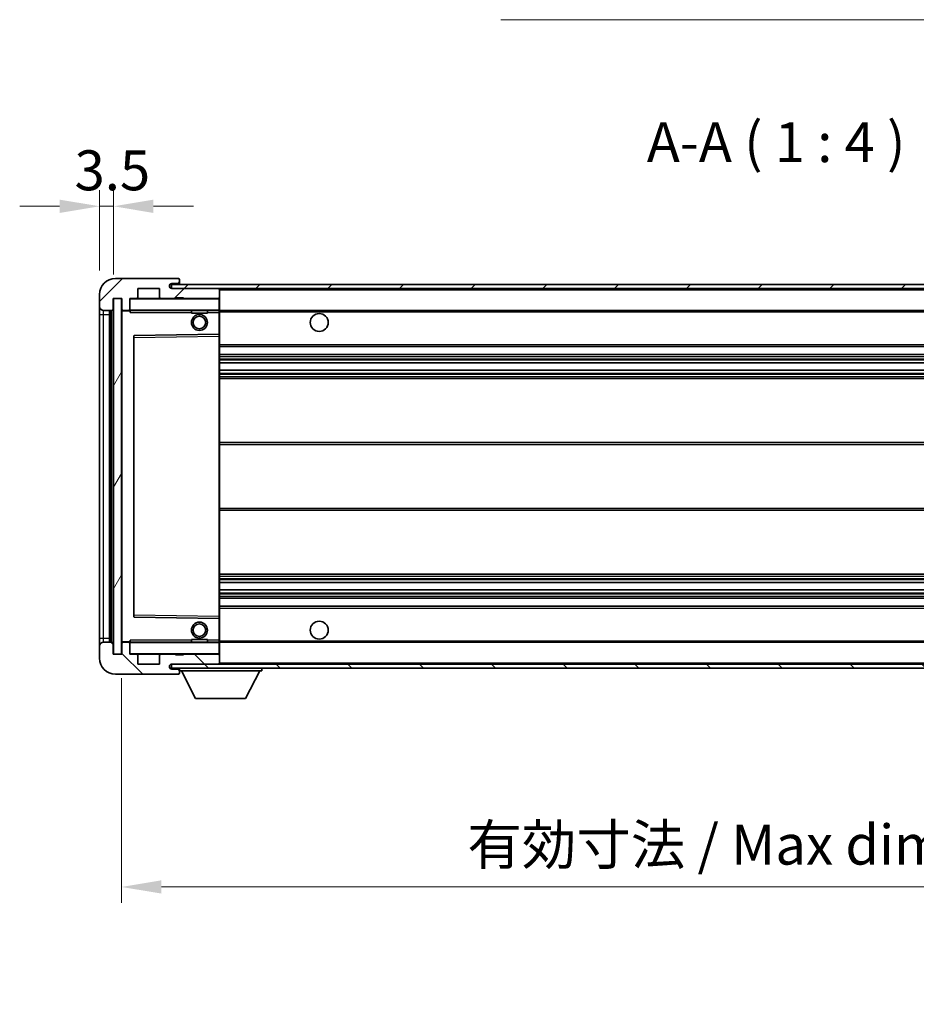
# Model space of a CAD drawing. Units: millimetres. Extents: x -1 to 8280, y 5 to 1129.
# Drawn here: x 1990 to 2214, y 646 to 893 of the extents above; entities that cross this region are included whole.
import ezdxf

# ---------------------------------------------------------------- set-up
doc = ezdxf.new("R2010")
doc.units = ezdxf.units.MM
for name, color, linetype, lineweight in [('Dimension (ISO)', 7, 'Continuous', 18), ('Dimension (ISO) @ 1', 7, 'Continuous', 18), ('Hatch (ISO)', 1, 'Continuous', 18), ('Symbol (ISO)', 7, 'Continuous', 18), ('Symbol (ISO) @ 1', 7, 'Continuous', 18), ('Visible (ISO)', 7, 'Continuous', 35), ('Visible Narrow (ISO)', 7, 'Continuous', 25)]:
    doc.layers.add(name, color=color, linetype=linetype, lineweight=lineweight)
doc.styles.add('Note Text (TK)', font='MS PGothic.ttf')
doc.dimstyles.new('Default - Method 1b (TK)', dxfattribs={"dimscale": 3, "dimtxt": 2.5, "dimasz": 2.5, "dimexe": 1, "dimexo": 1.5, "dimgap": 1, "dimtad": 1, "dimtoh": 1, "dimrnd": 1e-08, "dimdsep": 46, "dimtxsty": 'Note Text (TK)', "dimcen": 0.09, "dimdle": 5, "dimclrd": 100, "dimclre": 100, "dimclrt": 7, "dimadec": 1, "dimazin": 1, "dimtfac": 1, "dimtmove": 0, "dimatfit": 3, "dimfxl": 1, "dimtolj": 1, "dimlwd": -1, "dimlwe": -1, "dimarcsym": 0})
doc.dimstyles.new('Default - Method 1b (TK)$7', dxfattribs={"dimscale": 3, "dimtxt": 2.5, "dimasz": 2.5, "dimexe": 1, "dimexo": 1.5, "dimgap": 1, "dimtad": 1, "dimtoh": 1, "dimrnd": 1e-08, "dimdsep": 46, "dimtxsty": 'Note Text (TK)', "dimcen": 0.09, "dimdle": 5, "dimclrd": 100, "dimclre": 100, "dimclrt": 7, "dimadec": 1, "dimazin": 1, "dimtfac": 1, "dimtmove": 0, "dimatfit": 3, "dimfxl": 1, "dimtolj": 1, "dimlwd": -1, "dimlwe": -1, "dimarcsym": 0})
pattern_1 = [(45, (1124.43, -27.416), (-8.98026, 8.98026), [])]
pattern_2 = [(135.0002, (1124.43, -27.416), (-8.98022, -8.98029), [])]

# ---------------------------------------------------------------- blocks, each defined once
blk = doc.blocks.new('*D73')
at = {"layer": 'Defpoints', "color": 0}
for p in [(2015.31, 733.79), (2340.31, 733.89), (2340.31, 675.52)]:
    blk.add_point(p, dxfattribs=at)
at = {"layer": 'Dimension (ISO)', "color": 100}
for p, q in [((2015.31, 727.79), (2015.31, 671.52)), ((2340.31, 727.89), (2340.31, 671.52)), ((2025.31, 675.52), (2330.31, 675.52))]:
    blk.add_line(p, q, dxfattribs=at)
for points in [[(2025.31, 677.19), (2025.31, 673.86), (2015.31, 675.52)], [(2330.31, 677.19), (2330.31, 673.86), (2340.31, 675.52)]]:
    blk.add_solid(points, dxfattribs=at)
at = {"layer": 'Dimension (ISO)', "color": 7, "insert": (2101.9, 686.11), "char_height": 10, "attachment_point": 4, "style": 'Note Text (TK)'}
blk.add_mtext('\\A1;\\fＭＳ Ｐゴシック|b0|i0;\\H10.0000;有効寸法 / Max dim. 325', dxfattribs=at)
blk = doc.blocks.new('*D75')
at = {"layer": 'Defpoints', "color": 0}
for p in [(2013.31, 845.87), (2009.81, 823.79), (2013.31, 822.79)]:
    blk.add_point(p, dxfattribs=at)
at = {"layer": 'Dimension (ISO)', "color": 100}
for p, q in [((2009.81, 829.79), (2009.81, 849.87)), ((2013.31, 828.79), (2013.31, 849.87)), ((1999.81, 845.87), (1989.81, 845.87)), ((2009.81, 845.87), (2013.31, 845.87)), ((2023.31, 845.87), (2033.31, 845.87))]:
    blk.add_line(p, q, dxfattribs=at)
for points in [[(1999.81, 847.53), (1999.81, 844.2), (2009.81, 845.87)], [(2023.31, 847.53), (2023.31, 844.2), (2013.31, 845.87)]]:
    blk.add_solid(points, dxfattribs=at)
at = {"layer": 'Dimension (ISO)', "color": 7, "insert": (2003.55, 854.87), "char_height": 10, "attachment_point": 4, "style": 'Note Text (TK)'}
blk.add_mtext('\\A1;3.5', dxfattribs=at)

msp = doc.modelspace()

# ---------------------------------------------------------------- hatches: boundary and pattern name
at = {"layer": 'Hatch (ISO)'}
h = msp.add_hatch(dxfattribs=at)
h.set_pattern_fill('ANSI31', color=256, scale=101.6, style=0)
h.set_pattern_definition(pattern_1)
edge = h.paths.add_edge_path()
edge.add_ellipse((2017.1139, 820.0868), major_axis=(0, -0.3), ratio=1, start_angle=0, end_angle=90)
edge.add_line((2017.4139, 820.0868), (2017.4139, 822.7868))
edge.add_line((2017.4139, 822.7868), (2019.1139, 822.7868))
edge.add_ellipse((2019.1139, 823.0868), major_axis=(0, -0.3), ratio=1, start_angle=0, end_angle=90)
edge.add_line((2019.4139, 823.0868), (2019.4139, 825.2868))
edge.add_line((2019.4139, 825.2868), (2024.8139, 825.2868))
edge.add_line((2024.8139, 825.2868), (2024.8139, 823.0868))
edge.add_ellipse((2025.1139, 823.0868), major_axis=(-0.3, 0), ratio=1, start_angle=0, end_angle=90)
edge.add_line((2025.1139, 822.7868), (2028.8139, 822.7868))
edge.add_line((2028.8139, 822.7868), (2028.8139, 822.9868))
edge.add_line((2028.8139, 822.9868), (2030.8139, 822.9868))
edge.add_line((2030.8139, 822.9868), (2030.8139, 822.7868))
edge.add_line((2030.8139, 822.7868), (2039.5139, 822.7868))
edge.add_ellipse((2039.5139, 823.0868), major_axis=(0, -0.3), ratio=1, start_angle=0, end_angle=90)
edge.add_line((2039.8139, 823.0868), (2039.8139, 824.9868))
edge.add_ellipse((2039.5139, 824.9868), major_axis=(0.3, 0), ratio=1, start_angle=0, end_angle=90)
edge.add_line((2039.5139, 825.2868), (2027.9389, 825.2868))
edge.add_ellipse((2027.9389, 825.9118), major_axis=(0, -0.625), ratio=1, start_angle=348.463041, end_angle=360, ccw=False)
edge.add_ellipse((2027.9389, 825.9118), major_axis=(-0.125, -0.6124), ratio=1, start_angle=191.536959, end_angle=360, ccw=False)
edge.add_line((2027.9389, 826.5368), (2029.3139, 826.5368))
edge.add_ellipse((2029.3139, 827.0368), major_axis=(0, -0.5), ratio=1, start_angle=0, end_angle=90)
edge.add_line((2029.8139, 827.0368), (2029.8139, 827.4868))
edge.add_ellipse((2029.5139, 827.4868), major_axis=(0.3, 0), ratio=1, start_angle=0, end_angle=90)
edge.add_line((2029.5139, 827.7868), (2013.8139, 827.7868))
edge.add_ellipse((2013.8139, 823.7868), major_axis=(0, 4), ratio=1, start_angle=0, end_angle=90)
edge.add_line((2009.8139, 823.7868), (2009.8139, 820.7868))
edge.add_ellipse((2010.8139, 820.7868), major_axis=(-1, 0), ratio=1, start_angle=0, end_angle=90)
edge.add_line((2010.8139, 819.7868), (2012.9139, 819.7868))
edge.add_ellipse((2012.9139, 820.0868), major_axis=(0, -0.3), ratio=1, start_angle=0, end_angle=90)
edge.add_line((2013.2139, 820.0868), (2013.2139, 822.7868))
edge.add_line((2013.2139, 822.7868), (2013.3139, 822.7868))
edge.add_line((2013.3139, 822.7868), (2015.3139, 822.7868))
edge.add_line((2015.3139, 822.7868), (2015.4139, 822.7868))
edge.add_line((2015.4139, 822.7868), (2015.4139, 820.0868))
edge.add_ellipse((2015.7139, 820.0868), major_axis=(-0.3, 0), ratio=1, start_angle=0, end_angle=90)
edge.add_line((2015.7139, 819.7868), (2017.1139, 819.7868))
h = msp.add_hatch(dxfattribs=at)
h.set_pattern_fill('ANSI31', color=256, scale=101.6, style=0)
h.set_pattern_definition(pattern_1)
h.paths.add_polyline_path([(2279.8139, 825.2868), (2279.8139, 826.2868), (2027.8139, 826.2868), (2027.8139, 825.2994), (2027.8139, 825.2868), (2027.9389, 825.2868), (2039.5139, 825.2868)])
edge = h.paths.add_edge_path()
edge.add_line((2347.3139, 820.5368), (2342.3139, 820.5368))
edge.add_line((2342.3139, 820.5368), (2342.3139, 819.5368))
edge.add_line((2342.3139, 819.5368), (2347.3139, 819.5368))
edge.add_ellipse((2347.3139, 821.0368), major_axis=(0, -1.5), ratio=1, start_angle=0, end_angle=90)
edge.add_line((2348.8139, 821.0368), (2348.8139, 824.7868))
edge.add_ellipse((2347.3139, 824.7868), major_axis=(1.5, 0), ratio=1, start_angle=0, end_angle=90)
edge.add_line((2347.3139, 826.2868), (2314.8139, 826.2868))
edge.add_line((2314.8139, 826.2868), (2314.8139, 825.2868))
edge.add_line((2314.8139, 825.2868), (2327.8139, 825.2868))
edge.add_line((2327.8139, 825.2868), (2333.7139, 825.2868))
edge.add_line((2333.7139, 825.2868), (2340.2139, 825.2868))
edge.add_line((2340.2139, 825.2868), (2346.8139, 825.2868))
edge.add_line((2346.8139, 825.2868), (2347.3139, 825.2868))
edge.add_ellipse((2347.3139, 824.7868), major_axis=(0, 0.5), ratio=1, start_angle=270, end_angle=360, ccw=False)
edge.add_line((2347.8139, 824.7868), (2347.8139, 821.0368))
edge.add_ellipse((2347.3139, 821.0368), major_axis=(0.5, 0), ratio=1, start_angle=270, end_angle=360, ccw=False)
h = msp.add_hatch(dxfattribs=at)
h.set_pattern_fill('ANSI31', color=256, scale=101.6, angle=14.999978, style=0)
h.set_pattern_definition([(60, (1124.43, -27.416), (-10.99852, 6.35), [])])
h.paths.add_polyline_path([(2015.3139, 822.7868), (2013.3139, 822.7868), (2013.3139, 733.7868), (2015.3139, 733.7868)])
h = msp.add_hatch(dxfattribs=at)
h.set_pattern_fill('ANSI31', color=256, scale=101.6, angle=90.00021, style=0)
h.set_pattern_definition(pattern_2)
edge = h.paths.add_edge_path()
edge.add_ellipse((2017.1139, 736.4868), major_axis=(0.3, 0), ratio=1, start_angle=0, end_angle=90)
edge.add_line((2017.1139, 736.7868), (2015.7139, 736.7868))
edge.add_ellipse((2015.7139, 736.4868), major_axis=(0, 0.3), ratio=1, start_angle=0, end_angle=90)
edge.add_line((2015.4139, 736.4868), (2015.4139, 733.7868))
edge.add_line((2015.4139, 733.7868), (2015.3139, 733.7868))
edge.add_line((2015.3139, 733.7868), (2013.3139, 733.7868))
edge.add_line((2013.3139, 733.7868), (2013.2139, 733.7868))
edge.add_line((2013.2139, 733.7868), (2013.2139, 736.4868))
edge.add_ellipse((2012.9139, 736.4868), major_axis=(0.3, 0), ratio=1, start_angle=0, end_angle=90)
edge.add_line((2012.9139, 736.7868), (2010.8139, 736.7868))
edge.add_ellipse((2010.8139, 735.7868), major_axis=(0, 1), ratio=1, start_angle=0, end_angle=90)
edge.add_line((2009.8139, 735.7868), (2009.8139, 732.7868))
edge.add_ellipse((2013.8139, 732.7868), major_axis=(-4, 0), ratio=1, start_angle=0, end_angle=90)
edge.add_line((2013.8139, 728.7868), (2029.5139, 728.7868))
edge.add_ellipse((2029.5139, 729.0868), major_axis=(0, -0.3), ratio=1, start_angle=0, end_angle=90)
edge.add_line((2029.8139, 729.0868), (2029.8139, 729.5368))
edge.add_ellipse((2029.3139, 729.5368), major_axis=(0.5, 0), ratio=1, start_angle=0, end_angle=90)
edge.add_line((2029.3139, 730.0368), (2027.9389, 730.0368))
edge.add_ellipse((2027.9389, 730.6618), major_axis=(0, -0.625), ratio=1, start_angle=191.536959, end_angle=360, ccw=False)
edge.add_ellipse((2027.9389, 730.6618), major_axis=(-0.125, 0.6124), ratio=1, start_angle=348.463041, end_angle=360, ccw=False)
edge.add_line((2027.9389, 731.2868), (2039.5139, 731.2868))
edge.add_ellipse((2039.5139, 731.5868), major_axis=(0, -0.3), ratio=1, start_angle=0, end_angle=90)
edge.add_line((2039.8139, 731.5868), (2039.8139, 733.4868))
edge.add_ellipse((2039.5139, 733.4868), major_axis=(0.3, 0), ratio=1, start_angle=0, end_angle=90)
edge.add_line((2039.5139, 733.7868), (2030.8139, 733.7868))
edge.add_line((2030.8139, 733.7868), (2030.8139, 733.5868))
edge.add_line((2030.8139, 733.5868), (2028.8139, 733.5868))
edge.add_line((2028.8139, 733.5868), (2028.8139, 733.7868))
edge.add_line((2028.8139, 733.7868), (2025.1139, 733.7868))
edge.add_ellipse((2025.1139, 733.4868), major_axis=(0, 0.3), ratio=1, start_angle=0, end_angle=90)
edge.add_line((2024.8139, 733.4868), (2024.8139, 731.2868))
edge.add_line((2024.8139, 731.2868), (2019.4139, 731.2868))
edge.add_line((2019.4139, 731.2868), (2019.4139, 733.4868))
edge.add_ellipse((2019.1139, 733.4868), major_axis=(0.3, 0), ratio=1, start_angle=0, end_angle=90)
edge.add_line((2019.1139, 733.7868), (2017.4139, 733.7868))
edge.add_line((2017.4139, 733.7868), (2017.4139, 736.4868))
h = msp.add_hatch(dxfattribs=at)
h.set_pattern_fill('ANSI31', color=256, scale=101.6, angle=90.00021, style=0)
h.set_pattern_definition(pattern_2)
edge = h.paths.add_edge_path()
edge.add_line((2342.3139, 736.0368), (2347.3139, 736.0368))
edge.add_ellipse((2347.3139, 735.5368), major_axis=(0, 0.5), ratio=1, start_angle=270, end_angle=360, ccw=False)
edge.add_line((2347.8139, 735.5368), (2347.8139, 731.7868))
edge.add_ellipse((2347.3139, 731.7868), major_axis=(0.5, 0), ratio=1, start_angle=270, end_angle=360, ccw=False)
edge.add_line((2347.3139, 731.2868), (2346.8139, 731.2868))
edge.add_line((2346.8139, 731.2868), (2340.2139, 731.2868))
edge.add_line((2340.2139, 731.2868), (2333.7139, 731.2868))
edge.add_line((2333.7139, 731.2868), (2327.8139, 731.2868))
edge.add_line((2327.8139, 731.2868), (2039.5139, 731.2868))
edge.add_line((2039.5139, 731.2868), (2027.9389, 731.2868))
edge.add_line((2027.9389, 731.2868), (2027.8139, 731.2868))
edge.add_line((2027.8139, 731.2868), (2027.8139, 731.2741))
edge.add_line((2027.8139, 731.2741), (2027.8139, 730.2868))
edge.add_line((2027.8139, 730.2868), (2347.3139, 730.2868))
edge.add_ellipse((2347.3139, 731.7868), major_axis=(0, -1.5), ratio=1, start_angle=0, end_angle=90)
edge.add_line((2348.8139, 731.7868), (2348.8139, 735.5368))
edge.add_ellipse((2347.3139, 735.5368), major_axis=(1.5, 0), ratio=1, start_angle=0, end_angle=90)
edge.add_line((2347.3139, 737.0368), (2342.3139, 737.0368))
edge.add_line((2342.3139, 737.0368), (2342.3139, 736.0368))

# ---------------------------------------------------------------- linework, layer by layer
at = {"layer": 'Visible (ISO)'}
for p, q in [((2029.5139, 827.7868), (2013.8139, 827.7868)), ((2279.8139, 826.2868), (2027.8139, 826.2868)), ((2027.8139, 826.2868), (2027.8139, 825.2868)), ((2027.9389, 826.5368), (2029.3139, 826.5368)), ((2029.3139, 826.5368), (2029.8139, 826.5368)), ((2029.5139, 827.7868), (2029.5639, 827.7868)), ((2029.8139, 827.5368), (2029.8139, 827.4868)), ((2029.8139, 827.0368), (2029.8139, 827.4868)), ((2029.8139, 826.5368), (2029.8139, 827.0368)), ((2029.8139, 826.5368), (2029.8139, 826.2868)), ((2009.8139, 823.7868), (2009.8139, 820.7868)), ((2019.4139, 823.0868), (2019.4139, 825.2868)), ((2019.4139, 825.2868), (2024.8139, 825.2868)), ((2024.8139, 825.2868), (2024.8139, 823.0868)), ((2027.8139, 825.2868), (2279.8139, 825.2868)), ((2039.5139, 825.2868), (2027.9389, 825.2868)), ((2039.8139, 824.9868), (2039.8139, 825.2868)), ((2039.8139, 823.0868), (2039.8139, 824.9868)), ((2039.8139, 822.6868), (2039.8139, 823.0868)), ((2009.8139, 820.7868), (2009.8139, 818.7868)), ((2013.2139, 820.0868), (2013.2139, 822.7868)), ((2013.2139, 822.7868), (2015.4139, 822.7868)), ((2015.3139, 822.7868), (2013.3139, 822.7868)), ((2013.3139, 822.7868), (2013.3139, 733.7868)), ((2015.3139, 733.7868), (2015.3139, 822.7868)), ((2015.4139, 822.7868), (2015.4139, 820.0868)), ((2017.4139, 820.0868), (2017.4139, 822.7868)), ((2017.4139, 822.7868), (2019.1139, 822.7868)), ((2025.1139, 822.7868), (2019.1139, 822.7868)), ((2025.1139, 822.7868), (2028.8139, 822.7868)), ((2028.8139, 822.7868), (2028.8139, 822.9868)), ((2028.8139, 822.9868), (2030.8139, 822.9868)), ((2030.8139, 822.7868), (2028.8139, 822.7868)), ((2030.8139, 822.9868), (2030.8139, 822.7868)), ((2030.8139, 822.7868), (2039.5139, 822.7868)), ((2039.7139, 822.7868), (2039.5139, 822.7868)), ((2039.8139, 819.8868), (2039.8139, 822.6868)), ((2009.8139, 818.7868), (2009.8139, 737.7868)), ((2010.8139, 819.7868), (2012.9139, 819.7868)), ((2012.3139, 736.7868), (2012.3139, 819.7868)), ((2012.6139, 819.7868), (2012.6139, 736.7868)), ((2015.4139, 819.6868), (2015.4139, 736.8868)), ((2015.7139, 819.7868), (2015.5139, 819.7868)), ((2015.7139, 819.7868), (2017.1139, 819.7868)), ((2017.4139, 819.7868), (2017.1139, 819.7868)), ((2017.4139, 820.0868), (2017.4139, 819.8868)), ((2017.4139, 819.8868), (2017.4139, 819.6184)), ((2017.5139, 819.7868), (2039.7139, 819.7868)), ((2032.8139, 819.7868), (2032.8139, 819.0868)), ((2036.8139, 819.0868), (2032.8139, 819.0868)), ((2036.8139, 819.7868), (2036.8139, 819.0868)), ((2039.8139, 819.2868), (2039.8139, 819.8868)), ((2039.8139, 819.7868), (2327.8139, 819.7868)), ((2039.8139, 813.9851), (2039.8139, 819.2868)), ((2018.4139, 813.4384), (2018.4139, 743.1351)), ((2039.7139, 813.8851), (2018.5123, 813.5384)), ((2039.7156, 813.8851), (2039.7139, 813.8851)), ((2039.8139, 813.3851), (2039.8139, 813.9851)), ((2039.8139, 743.1885), (2039.8139, 813.3851)), ((2039.8139, 810.7868), (2340.3139, 810.7868)), ((2039.8139, 808.7868), (2340.3139, 808.7868)), ((2039.8139, 806.6846), (2340.3139, 806.6846)), ((2039.8139, 804.8889), (2340.3139, 804.8889)), ((2039.8139, 802.7868), (2340.3139, 802.7868)), ((2039.8139, 786.7868), (2340.3139, 786.7868)), ((2039.8139, 769.7868), (2340.3139, 769.7868)), ((2039.8139, 753.7868), (2340.3139, 753.7868)), ((2039.8139, 751.6846), (2340.3139, 751.6846)), ((2039.8139, 749.8889), (2340.3139, 749.8889)), ((2039.8139, 747.7868), (2340.3139, 747.7868)), ((2039.8139, 745.7868), (2340.3139, 745.7868)), ((2018.5123, 743.0351), (2039.7139, 742.6884)), ((2039.7139, 742.6884), (2039.7156, 742.6884)), ((2039.8139, 742.5884), (2039.8139, 743.1885)), ((2039.8139, 737.2868), (2039.8139, 742.5884)), ((2009.8139, 737.7868), (2009.8139, 735.7868)), ((2012.9139, 736.7868), (2010.8139, 736.7868)), ((2015.5139, 736.7868), (2015.7139, 736.7868)), ((2017.1139, 736.7868), (2015.7139, 736.7868)), ((2017.1139, 736.7868), (2017.4139, 736.7868)), ((2017.4139, 736.9551), (2017.4139, 736.6868)), ((2039.7139, 736.7868), (2017.5139, 736.7868)), ((2032.8139, 737.4868), (2036.8139, 737.4868)), ((2032.8139, 736.7868), (2032.8139, 737.4868)), ((2036.8139, 736.7868), (2036.8139, 737.4868)), ((2039.8139, 736.6868), (2039.8139, 737.2868)), ((2039.8139, 736.7868), (2327.8139, 736.7868)), ((2009.8139, 735.7868), (2009.8139, 732.7868)), ((2013.2139, 733.7868), (2013.2139, 736.4868)), ((2015.4139, 736.4868), (2015.4139, 733.7868)), ((2017.4139, 736.6868), (2017.4139, 736.4868)), ((2017.4139, 733.7868), (2017.4139, 736.4868)), ((2039.8139, 733.8868), (2039.8139, 736.6868)), ((2015.4139, 733.7868), (2013.2139, 733.7868)), ((2013.3139, 733.7868), (2015.3139, 733.7868)), ((2019.1139, 733.7868), (2017.4139, 733.7868)), ((2019.1139, 733.7868), (2025.1139, 733.7868)), ((2019.4139, 731.2868), (2019.4139, 733.4868)), ((2024.8139, 733.4868), (2024.8139, 731.2868)), ((2028.8139, 733.7868), (2025.1139, 733.7868)), ((2028.8139, 733.5868), (2028.8139, 733.7868)), ((2028.8139, 733.7868), (2030.8139, 733.7868)), ((2030.8139, 733.5868), (2028.8139, 733.5868)), ((2039.5139, 733.7868), (2030.8139, 733.7868)), ((2030.8139, 733.7868), (2030.8139, 733.5868)), ((2039.5139, 733.7868), (2039.7139, 733.7868)), ((2039.8139, 733.4868), (2039.8139, 733.8868)), ((2039.8139, 731.5868), (2039.8139, 733.4868)), ((2024.8139, 731.2868), (2019.4139, 731.2868)), ((2347.3139, 731.2868), (2027.8139, 731.2868)), ((2027.8139, 731.2868), (2027.8139, 730.2868)), ((2027.8139, 730.2868), (2347.3139, 730.2868)), ((2027.9389, 731.2868), (2039.5139, 731.2868)), ((2029.3139, 730.0368), (2027.9389, 730.0368)), ((2029.8139, 730.0368), (2029.3139, 730.0368)), ((2029.8139, 730.2868), (2029.8139, 729.5868)), ((2029.8139, 729.5368), (2029.8139, 729.5868)), ((2029.8139, 729.5868), (2050.4139, 729.5868)), ((2029.8139, 729.0868), (2029.8139, 729.5368)), ((2033.8639, 722.6868), (2030.3139, 729.5868)), ((2039.8139, 731.3868), (2039.8139, 731.5868)), ((2046.3639, 722.6868), (2049.9139, 729.5868)), ((2050.4139, 730.2868), (2050.4139, 729.5868)), ((2013.8139, 728.7868), (2029.5139, 728.7868)), ((2029.5639, 728.7868), (2029.5139, 728.7868)), ((2029.8139, 729.0868), (2029.8139, 729.0368)), ((2033.8639, 722.6868), (2046.3639, 722.6868))]:
    msp.add_line(p, q, dxfattribs=at)
for centre, radius in [((2034.8139, 816.7868), 2), ((2034.8139, 816.7868), 1.5706), ((2064.8139, 816.7868), 2.25), ((2034.8139, 739.7868), 2), ((2064.8139, 739.7868), 2.25), ((2034.8139, 739.7868), 1.5706)]:
    msp.add_circle(centre, radius, dxfattribs=at)
for centre, radius, start, end in [((2013.8139, 823.7868), 4, 90, 180), ((2027.9389, 825.9118), 0.625, 90, 270), ((2029.3139, 827.0368), 0.5, 270, 0), ((2029.5139, 827.4868), 0.3, 0, 90), ((2029.5639, 827.5368), 0.25, 0, 90), ((2019.1139, 823.0868), 0.3, 270, 0), ((2025.1139, 823.0868), 0.3, 180, 270), ((2039.5139, 824.9868), 0.3, 0, 90), ((2039.5139, 823.0868), 0.3, 270, 0), ((2010.8139, 820.7868), 1, 180, 270), ((2017.5139, 822.6868), 0.1, 90, 180), ((2039.7139, 822.6868), 0.1, 0, 90), ((2012.9139, 820.0868), 0.3, 270, 0), ((2015.7139, 820.0868), 0.3, 180, 270), ((2015.5139, 819.6868), 0.1, 90, 180), ((2017.1139, 820.0868), 0.3, 270, 0), ((2017.5139, 819.8868), 0.1, 180, 270), ((2039.7139, 819.8868), 0.1, 270, 0), ((2018.5139, 813.4384), 0.1, 90.936997, 180), ((2039.7139, 813.9851), 0.1, 270.936997, 0), ((2018.5139, 743.1351), 0.1, 180, 269.063003), ((2039.7139, 742.5884), 0.1, 0, 89.063003), ((2010.8139, 735.7868), 1, 90, 180), ((2012.9139, 736.4868), 0.3, 0, 90), ((2015.5139, 736.8868), 0.1, 180, 270), ((2015.7139, 736.4868), 0.3, 90, 180), ((2017.1139, 736.4868), 0.3, 0, 90), ((2017.5139, 736.6868), 0.1, 90, 180), ((2039.7139, 736.6868), 0.1, 0, 90), ((2013.8139, 732.7868), 4, 180, 270), ((2017.5139, 733.8868), 0.1, 180, 270), ((2019.1139, 733.4868), 0.3, 0, 90), ((2025.1139, 733.4868), 0.3, 90, 180), ((2039.5139, 733.4868), 0.3, 0, 90), ((2039.7139, 733.8868), 0.1, 270, 0), ((2027.9389, 730.6618), 0.625, 90, 270), ((2029.3139, 729.5368), 0.5, 0, 90), ((2039.5139, 731.5868), 0.3, 270, 0), ((2039.7139, 731.3868), 0.1, 270, 0), ((2029.5139, 729.0868), 0.3, 270, 0), ((2029.5639, 729.0368), 0.25, 270, 0)]:
    msp.add_arc(centre, radius, start, end, dxfattribs=at)
for points in [[(2017.5139, 819.2868), (2017.4689, 819.3875), (2017.4139, 819.508), (2017.4139, 819.6184)], [(2017.4139, 736.9551), (2017.4139, 737.0655), (2017.4689, 737.186), (2017.5139, 737.2868)]]:
    msp.add_open_spline(points, degree=3, dxfattribs=at)
at = {"layer": 'Visible Narrow (ISO)'}
for p, q in [((2039.7139, 825.2868), (2039.7139, 825.2104)), ((2039.8139, 824.9868), (2327.3557, 824.9868)), ((2017.5139, 822.6868), (2017.4139, 822.6868)), ((2017.5139, 822.7868), (2017.5139, 822.6868)), ((2017.5139, 819.8868), (2017.5139, 822.6868)), ((2017.5139, 822.6868), (2039.7139, 822.6868)), ((2039.7139, 822.8631), (2039.7139, 822.7868)), ((2039.7139, 822.7868), (2039.7139, 822.6868)), ((2039.8139, 822.6868), (2039.7139, 822.6868)), ((2039.7139, 822.6868), (2039.7139, 819.8868)), ((2009.8139, 818.7868), (2010.8139, 818.7868)), ((2010.8139, 818.7868), (2010.8139, 819.7868)), ((2010.8139, 737.7868), (2010.8139, 818.7868)), ((2010.8139, 818.7868), (2012.3139, 818.7868)), ((2012.8639, 736.7868), (2012.8639, 819.7868)), ((2015.5139, 819.6868), (2015.4139, 819.6868)), ((2015.5139, 819.7868), (2015.5139, 819.6868)), ((2015.5139, 819.6868), (2017.4139, 819.6868)), ((2015.5139, 736.8868), (2015.5139, 819.6868)), ((2017.4139, 819.8868), (2017.5139, 819.8868)), ((2017.5139, 819.8868), (2017.5139, 819.7868)), ((2039.7139, 819.8868), (2017.5139, 819.8868)), ((2017.5139, 819.2868), (2017.5139, 819.7868)), ((2017.5139, 819.2868), (2032.8139, 819.2868)), ((2036.8139, 819.2868), (2039.7139, 819.2868)), ((2039.7139, 819.7868), (2039.7139, 819.8868)), ((2039.7139, 819.8868), (2039.8139, 819.8868)), ((2039.7139, 819.7868), (2039.7139, 819.2868)), ((2039.7139, 819.2868), (2039.8139, 819.2868)), ((2039.7139, 819.2868), (2039.7139, 813.8851)), ((2039.8139, 819.4868), (2331.8584, 819.4868)), ((2018.5139, 813.0383), (2018.5123, 813.5384)), ((2018.5139, 813.0383), (2039.7139, 813.3851)), ((2039.7156, 813.8851), (2039.7139, 813.3851)), ((2039.8139, 813.3851), (2039.7139, 813.3851)), ((2039.7139, 813.3851), (2039.7139, 743.1885)), ((2018.4139, 813.0383), (2018.5139, 813.0383)), ((2018.5139, 743.5352), (2018.5139, 813.0383)), ((2039.8139, 811.2868), (2340.3139, 811.2868)), ((2039.8139, 808.2868), (2340.3139, 808.2868)), ((2039.8139, 807.692), (2340.3139, 807.692)), ((2039.8139, 807.4322), (2340.3139, 807.4322)), ((2039.8139, 806.7248), (2340.3139, 806.7248)), ((2039.8139, 804.8487), (2340.3139, 804.8487)), ((2039.8139, 804.1413), (2340.3139, 804.1413)), ((2039.8139, 803.8815), (2340.3139, 803.8815)), ((2039.8139, 803.2868), (2340.3139, 803.2868)), ((2039.8139, 786.2868), (2340.3139, 786.2868)), ((2039.8139, 770.2868), (2340.3139, 770.2868)), ((2039.8139, 753.2868), (2340.3139, 753.2868)), ((2039.8139, 752.692), (2340.3139, 752.692)), ((2039.8139, 752.4322), (2340.3139, 752.4322)), ((2039.8139, 751.7248), (2340.3139, 751.7248)), ((2039.8139, 749.8487), (2340.3139, 749.8487)), ((2039.8139, 749.1413), (2340.3139, 749.1413)), ((2039.8139, 748.8815), (2340.3139, 748.8815)), ((2039.8139, 748.2868), (2340.3139, 748.2868)), ((2039.8139, 745.2868), (2340.3139, 745.2868)), ((2018.4139, 743.5352), (2018.5139, 743.5352)), ((2018.5123, 743.0351), (2018.5139, 743.5352)), ((2039.7139, 743.1885), (2018.5139, 743.5352)), ((2039.8139, 743.1885), (2039.7139, 743.1885)), ((2039.7139, 743.1885), (2039.7156, 742.6884)), ((2039.7139, 742.6884), (2039.7139, 737.2868)), ((2009.8139, 737.7868), (2010.8139, 737.7868)), ((2010.8139, 736.7868), (2010.8139, 737.7868)), ((2010.8139, 737.7868), (2012.3139, 737.7868)), ((2015.4139, 736.8868), (2015.5139, 736.8868)), ((2017.4139, 736.8868), (2015.5139, 736.8868)), ((2015.5139, 736.8868), (2015.5139, 736.7868)), ((2017.5139, 736.7868), (2017.5139, 737.2868)), ((2032.8139, 737.2868), (2017.5139, 737.2868)), ((2017.5139, 736.7868), (2017.5139, 736.6868)), ((2039.7139, 737.2868), (2036.8139, 737.2868)), ((2039.8139, 737.2868), (2039.7139, 737.2868)), ((2039.7139, 737.2868), (2039.7139, 736.7868)), ((2039.7139, 736.7868), (2039.7139, 736.6868)), ((2039.8139, 737.0868), (2331.8584, 737.0868)), ((2017.5139, 736.6868), (2017.4139, 736.6868)), ((2017.5139, 733.8868), (2017.5139, 736.6868)), ((2017.5139, 736.6868), (2039.7139, 736.6868)), ((2039.8139, 736.6868), (2039.7139, 736.6868)), ((2039.7139, 736.6868), (2039.7139, 733.8868)), ((2017.4139, 733.8868), (2017.5139, 733.8868)), ((2017.5139, 733.8868), (2017.5139, 733.7868)), ((2039.7139, 733.8868), (2017.5139, 733.8868)), ((2039.7139, 733.7868), (2039.7139, 733.8868)), ((2039.7139, 733.8868), (2039.8139, 733.8868)), ((2039.7139, 733.7868), (2039.7139, 733.7104)), ((2039.7139, 731.3631), (2039.7139, 731.2868)), ((2039.8139, 731.5868), (2327.3557, 731.5868))]:
    msp.add_line(p, q, dxfattribs=at)

# ---------------------------------------------------------------- texts
at = {"layer": 'Symbol (ISO)', "color": 7, "insert": (2146.8225, 853.7868), "char_height": 10, "attachment_point": 7, "style": 'Note Text (TK)'}
msp.add_mtext('A-A ( 1 : 4 )', dxfattribs=at)

# ---------------------------------------------------------------- dimensions: what is measured, and where the dimension line sits
at = {"layer": 'Dimension (ISO) @ 1', "color": 100}
dim = msp.add_linear_dim(base=(2013.3139, 845.8674), p1=(2009.8139, 823.7868), p2=(2013.3139, 822.7868), angle=180, dimstyle='Default - Method 1b (TK)', override={"dimscale": 1, "dimtxt": 10, "dimasz": 10, "dimexe": 4, "dimexo": 6, "dimgap": 4, "dimtoh": 0, "dimdec": 2, "dimcen": 0.36, "dimtol": 0, "dimlim": 0, "dimtp": 0, "dimtm": 0, "dimtdec": 2, "dimtix": 0, "dimtofl": 1, "dimtmove": 0, "dimatfit": 1}, dxfattribs=at)
dim.commit()
dim.dimension.update_dxf_attribs({"geometry": '*D75', "text_midpoint": (2011.5639, 845.8674), "dimtype": 128})
dim = msp.add_linear_dim(base=(2340.3139, 675.5227), p1=(2015.3139, 733.7868), p2=(2340.3139, 733.8868), text='\\fＭＳ Ｐゴシック|b0|i0;\\H10.0000;有効寸法 / Max dim. <>', dimstyle='Default - Method 1b (TK)', override={"dimscale": 1, "dimtxt": 10, "dimasz": 10, "dimexe": 4, "dimexo": 6, "dimgap": 4, "dimtoh": 0, "dimdec": 2, "dimcen": 0.36, "dimtol": 0, "dimlim": 0, "dimtp": 0, "dimtm": 0, "dimtdec": 2, "dimtix": 0, "dimtofl": 0, "dimtmove": 0, "dimatfit": 1}, dxfattribs=at)
dim.commit()
dim.dimension.update_dxf_attribs({"geometry": '*D73', "text_midpoint": (2177.8139, 675.5227), "dimtype": 128})

# ---------------------------------------------------------------- leaders
at = {"layer": 'Symbol (ISO) @ 1', "color": 100, "annotation_type": 0, "has_hookline": 1, "hookline_direction": 1, "text_width": 169.6591}
msp.add_leader([(2329.2387, 824.2064), (2289.9794, 892.5644), (2279.9794, 892.5644)], dimstyle='Default - Method 1b (TK)$7', override={"dimscale": 1, "dimtxt": 10, "dimasz": 10, "dimgap": 0, "dimtad": 1}, dxfattribs=at)

doc.saveas('drawing.dxf')
